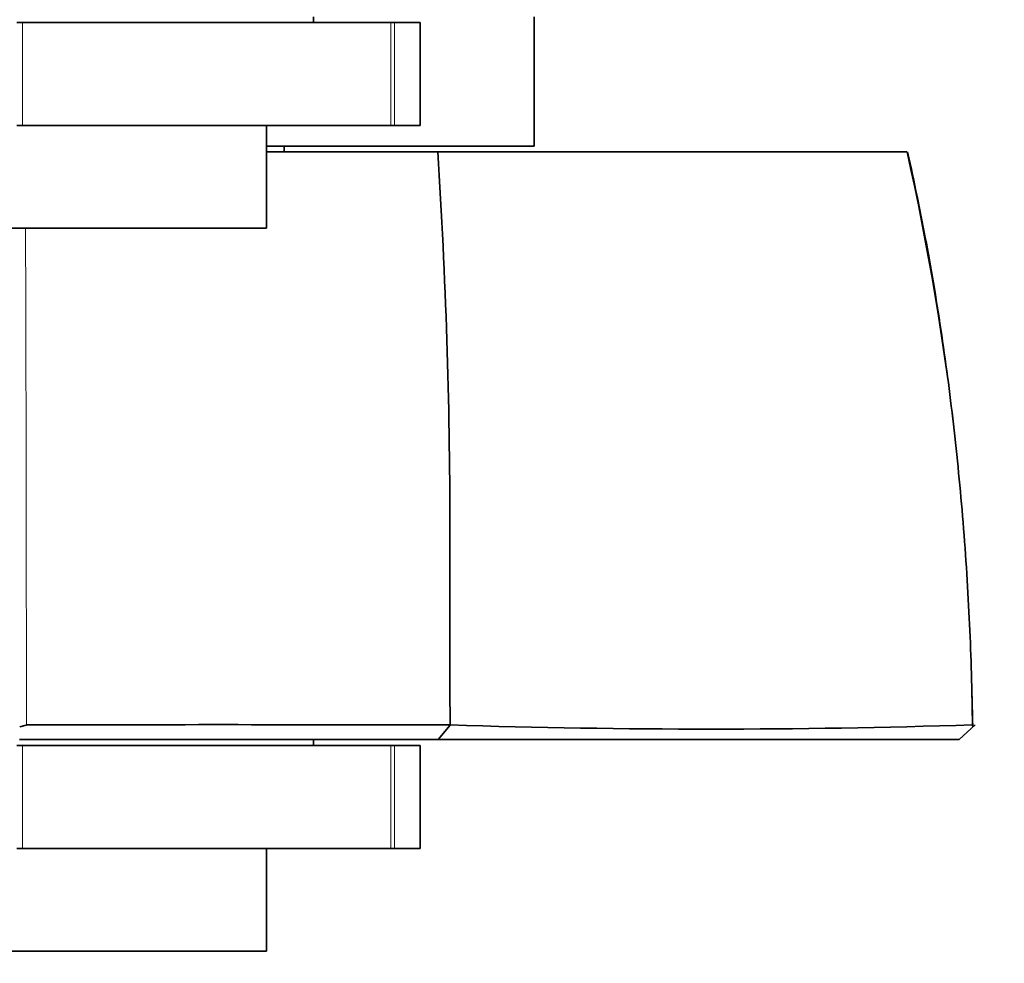
# Model space of a CAD drawing. Units: millimetres. Extents: x 0 to 787, y 0 to 1164.
# Drawn here: x 410 to 443, y 369 to 401 of the extents above; entities that cross this region are included whole.
import ezdxf
from ezdxf import colors
from ezdxf.entities.mleader import LeaderData, LeaderLine
from ezdxf.math import Vec2, Vec3

# ---------------------------------------------------------------- set-up
doc = ezdxf.new("R2010")
doc.units = ezdxf.units.MM
doc.layers.add('DV3_Défaut', color=7, linetype='Continuous')
doc.layers.add('Défaut', color=7, linetype='Continuous')

# ---------------------------------------------------------------- blocks, each defined once
blk = doc.blocks.new('_DOT')
at = {"color": 0}
blk.add_line((0, 0), (-1, 0), dxfattribs=at)
at = {"color": 0, "const_width": 0.333}
blk.add_lwpolyline([(-0.1665, 0, 1), (0.1665, 0, 1)], format="xyb", close=True, dxfattribs=at)
blk = doc.blocks.new('SE2')
at = {"layer": 'DV3_Défaut', "color": 7, "linetype": 'Continuous', "lineweight": 35}
for p, q in [((409.552, 401.037), (409.736, 401.037)), ((409.736, 401.037), (422.278, 401.037)), ((419.644, 401.037), (419.644, 401.237)), ((422.278, 401.037), (422.402, 401.037)), ((423.273, 401.037), (422.402, 401.037)), ((423.273, 397.537), (423.273, 401.037)), ((427.144, 396.837), (427.144, 401.237)), ((409.736, 397.537), (409.552, 397.537)), ((409.736, 397.537), (422.278, 397.537)), ((418.044, 394.037), (418.044, 397.537)), ((422.402, 397.537), (422.278, 397.537)), ((423.273, 397.537), (422.402, 397.537)), ((427.144, 396.837), (418.044, 396.837)), ((418.059, 396.637), (423.867, 396.637)), ((418.644, 396.637), (418.644, 396.837)), ((423.867, 396.637), (439.824, 396.637)), ((418.044, 394.037), (401.244, 394.037)), ((409.87, 377.127), (409.645, 377.077)), ((423.878, 376.637), (424.293, 377.134)), ((442.158, 377.138), (441.609, 376.637)), ((442.091, 377.077), (442.042, 377.127)), ((423.882, 376.637), (409.64, 376.637)), ((419.644, 376.437), (419.644, 376.637)), ((409.552, 376.437), (409.736, 376.437)), ((409.736, 376.437), (422.278, 376.437)), ((422.278, 376.437), (422.402, 376.437)), ((423.273, 376.437), (422.402, 376.437)), ((423.273, 372.937), (423.273, 376.437)), ((409.736, 372.937), (409.552, 372.937)), ((409.736, 372.937), (422.278, 372.937)), ((418.044, 369.437), (418.044, 372.937)), ((422.402, 372.937), (422.278, 372.937)), ((423.273, 372.937), (422.402, 372.937)), ((418.044, 369.437), (401.244, 369.437))]:
    blk.add_line(p, q, dxfattribs=at)
at = {"layer": 'DV3_Défaut', "color": 7, "linetype": 'Continuous', "lineweight": 18}
for p, q in [((409.736, 401.037), (409.736, 397.537)), ((422.278, 397.537), (422.278, 401.037)), ((422.402, 401.037), (422.402, 397.537)), ((409.736, 376.437), (409.736, 372.937)), ((422.278, 372.937), (422.278, 376.437)), ((422.402, 376.437), (422.402, 372.937))]:
    blk.add_line(p, q, dxfattribs=at)
at = {"layer": 'DV3_Défaut', "color": 7, "linetype": 'Continuous', "lineweight": 35}
for centre, radius, start, end in [((226.74, 383.854), 197.541, 359.99774, 3.71044), ((2972.653, 382.651), 2548.372, 179.973143, 180.124004), ((416.244, -2597.855), 2975.002, 89.845099, 90.122693), ((433.104, 654.55), 277.554, 268.17959, 271.84655)]:
    blk.add_arc(centre, radius, start, end, dxfattribs=at)
at = {"layer": 'DV3_Défaut', "color": 7, "linetype": 'Continuous', "lineweight": 18}
for centre, radius, start, end in [((350.136, 376.533), 91.913, 0.37843, 12.63461), ((-4592.862, 376.839), 5002.735, 0.003442, 0.197046)]:
    blk.add_arc(centre, radius, start, end, dxfattribs=at)
at = {"layer": 'DV3_Défaut', "color": 7, "linetype": 'Continuous', "lineweight": 35}
for points, degree, knots in [([(442.073, 377.077), (442.043, 378.355), (441.987, 380.506), (441.761, 384.008), (441.436, 387.344), (441.009, 390.564), (440.481, 393.714), (440.085, 395.571), (439.856, 396.637)], 3, [0, 0, 0, 0, 0.176813, 0.35316, 0.523565, 0.688705, 0.849197, 1, 1, 1, 1]), ([(441.61, 376.637), (439.051, 376.637), (434.443, 376.637), (429.907, 376.637), (423.882, 376.637)], 2, [0, 0, 0, 0.5, 0.5, 1, 1, 1])]:
    blk.add_open_spline(points, degree=degree, knots=knots, dxfattribs=at)

msp = doc.modelspace()

# ---------------------------------------------------------------- block references
at = {"layer": 'Défaut'}
msp.add_blockref('SE2', (0, 0), dxfattribs=at)

# ---------------------------------------------------------------- leaders
at = {"layer": 'Défaut', "color": 7, "linetype": 'Continuous', "lineweight": 18}
ml = msp.add_multileader_mtext('Standard', dxfattribs=at)
ml.set_content('{\\pxsm0.9;\\fSolid Edge ISO|b1||i0||c0|p34;\\W1.;19/07/2023\\P}', color=256)
ml.set_leader_properties()
ml.set_arrow_properties(name='DOT')
ml.build(insert=Vec2(0, 0))
ml.multileader.update_dxf_attribs({"leader_type": 0, "dogleg_length": 0, "arrow_head_size": 12})
ctx = ml.context
ctx.base_point, ctx.char_height, ctx.arrow_head_size, ctx.landing_gap_size = Vec3(656.602, 1156.973), 12, 12, 4.2
notes = []
notes.append((ctx, [(0, (0, 0, 0), (0, 0), (1, 0), 1, [])]))
ctx.mtext.insert = Vec3(658.602, 1163.093)
for ctx, leaders in notes:
    for number, flags, end, landing, length, lines in leaders:
        leader = LeaderData()
        leader.index, (leader.has_last_leader_line, leader.has_dogleg_vector, leader.attachment_direction) = number, flags
        leader.last_leader_point, leader.dogleg_vector, leader.dogleg_length = Vec3(end), Vec3(landing), length
        for number, points, colour, breaks in lines:
            line = LeaderLine()
            line.index, line.vertices, line.color, line.breaks = number, Vec3.list(points), colors.encode_raw_color(colour), breaks
            leader.lines.append(line)
        ctx.leaders.append(leader)

doc.saveas('drawing.dxf')
